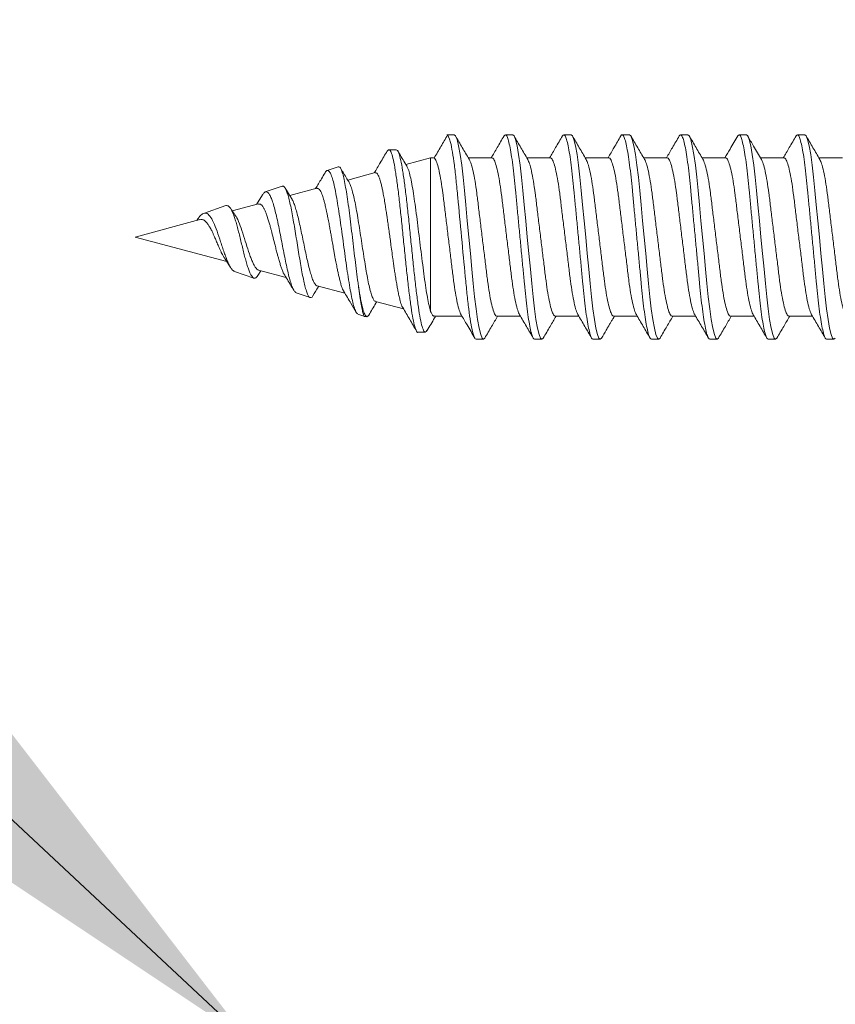
# Model space of a CAD drawing. Units: millimetres. Extents: x 0 to 201, y 0 to 278.
# Drawn here: x 47 to 55, y 79 to 88 of the extents above; entities that cross this region are included whole.
import ezdxf

# ---------------------------------------------------------------- set-up
doc = ezdxf.new("R2010")
doc.units = ezdxf.units.MM
doc.layers.add('LINHA', color=7, linetype='Continuous')
doc.dimstyles.new('SLDDIMSTYLE1', dxfattribs={"dimtxt": 0, "dimasz": 3.556, "dimexe": 0, "dimexo": 0.0625, "dimgap": 0, "dimtad": 0, "dimtih": 1, "dimtoh": 1, "dimdec": 0, "dimrnd": 1e-09, "dimzin": 0, "dimdsep": 46, "dimtxsty": 'Standard', "dimsah": 1, "dimcen": 0.09, "dimadec": 0, "dimazin": 0, "dimtfac": 3.556, "dimtdec": 0, "dimtofl": 0, "dimtmove": 0, "dimatfit": 3, "dimfxl": 0, "dimfrac": 2, "dimtolj": 1, "dimtzin": 0, "dimarcsym": 0})

# ---------------------------------------------------------------- blocks, each defined once
blk = doc.blocks.new('parafuso')
at = {"color": 7, "linetype": 'Continuous', "lineweight": 15}
for p, q in [((4.06, 21.8), (4.06, 21.072)), ((9.613, 21.577), (9.65, 21.536)), ((8.343, 21.263), (7.936, 21.223)), ((8.717, 21.307), (8.343, 21.263)), ((9.044, 21.354), (8.717, 21.307)), ((9.308, 21.402), (9.044, 21.354)), ((9.5, 21.45), (9.308, 21.402)), ((9.613, 21.495), (9.5, 21.45)), ((9.65, 21.536), (9.613, 21.495)), ((9.65, 21.31), (9.65, 21.536)), ((5.064, 20.949), (4.657, 20.909)), ((5.513, 20.992), (5.064, 20.949)), ((5.997, 21.038), (5.513, 20.992)), ((6.5, 21.086), (5.997, 21.038)), ((7.003, 21.134), (6.5, 21.086)), ((7.487, 21.18), (7.003, 21.134)), ((7.936, 21.223), (7.487, 21.18)), ((3.387, 20.677), (3.35, 20.636)), ((3.35, 20.636), (3.35, 20.41)), ((3.5, 20.722), (3.387, 20.677)), ((3.692, 20.77), (3.5, 20.722)), ((3.956, 20.818), (3.692, 20.77)), ((4.283, 20.865), (3.956, 20.818)), ((4.657, 20.909), (4.283, 20.865)), ((8.94, 20.146), (8.94, 20.874)), ((4.06, 20), (4.06, 19.272)), ((9.613, 19.777), (9.65, 19.736)), ((9.65, 19.736), (9.613, 19.695)), ((9.65, 19.51), (9.65, 19.736)), ((7.936, 19.423), (7.487, 19.38)), ((8.343, 19.463), (7.936, 19.423)), ((8.717, 19.507), (8.343, 19.463)), ((9.044, 19.554), (8.717, 19.507)), ((9.308, 19.602), (9.044, 19.554)), ((9.5, 19.65), (9.308, 19.602)), ((9.613, 19.695), (9.5, 19.65)), ((5.064, 19.149), (4.657, 19.109)), ((5.513, 19.192), (5.064, 19.149)), ((5.997, 19.238), (5.513, 19.192)), ((6.5, 19.286), (5.997, 19.238)), ((7.003, 19.334), (6.5, 19.286)), ((7.487, 19.38), (7.003, 19.334)), ((3.387, 18.877), (3.35, 18.836)), ((3.35, 18.836), (3.35, 18.61)), ((3.5, 18.922), (3.387, 18.877)), ((3.692, 18.97), (3.5, 18.922)), ((3.956, 19.018), (3.692, 18.97)), ((4.283, 19.065), (3.956, 19.018)), ((4.657, 19.109), (4.283, 19.065)), ((8.94, 18.346), (8.94, 19.074)), ((4.06, 18.2), (4.06, 17.472)), ((9.65, 17.936), (9.613, 17.895)), ((9.614, 17.977), (9.65, 17.936)), ((9.65, 17.71), (9.65, 17.936)), ((7.936, 17.623), (7.487, 17.58)), ((8.343, 17.663), (7.936, 17.623)), ((8.717, 17.707), (8.343, 17.663)), ((9.044, 17.754), (8.717, 17.707)), ((9.308, 17.802), (9.044, 17.754)), ((9.5, 17.85), (9.308, 17.802)), ((9.613, 17.895), (9.5, 17.85)), ((4.657, 17.309), (4.283, 17.265)), ((5.064, 17.349), (4.657, 17.309)), ((5.513, 17.392), (5.064, 17.349)), ((5.997, 17.438), (5.513, 17.392)), ((6.5, 17.486), (5.997, 17.438)), ((7.003, 17.534), (6.5, 17.486)), ((7.487, 17.58), (7.003, 17.534)), ((3.387, 17.077), (3.35, 17.036)), ((3.35, 17.036), (3.35, 16.81)), ((3.5, 17.122), (3.387, 17.077)), ((3.692, 17.17), (3.5, 17.122)), ((3.956, 17.218), (3.692, 17.17)), ((4.283, 17.265), (3.956, 17.218)), ((8.94, 16.546), (8.94, 17.274)), ((4.06, 16.4), (4.06, 15.672)), ((9.613, 16.095), (9.5, 16.05)), ((9.65, 16.136), (9.613, 16.095)), ((9.614, 16.177), (9.65, 16.136)), ((9.65, 15.91), (9.65, 16.136)), ((7.487, 15.78), (7.003, 15.734)), ((7.936, 15.823), (7.487, 15.78)), ((8.343, 15.863), (7.936, 15.823)), ((8.717, 15.907), (8.343, 15.863)), ((9.044, 15.954), (8.717, 15.907)), ((9.308, 16.002), (9.044, 15.954)), ((9.5, 16.05), (9.308, 16.002)), ((4.657, 15.509), (4.283, 15.465)), ((5.064, 15.549), (4.657, 15.509)), ((5.513, 15.592), (5.064, 15.549)), ((5.997, 15.638), (5.513, 15.592)), ((6.5, 15.686), (5.997, 15.638)), ((7.003, 15.734), (6.5, 15.686)), ((8.94, 14.746), (8.94, 15.474)), ((3.387, 15.277), (3.35, 15.236)), ((3.35, 15.236), (3.35, 15.01)), ((3.5, 15.322), (3.387, 15.277)), ((3.692, 15.37), (3.5, 15.322)), ((3.956, 15.418), (3.692, 15.37)), ((4.283, 15.465), (3.956, 15.418)), ((4.06, 14.6), (4.06, 13.872)), ((9.613, 14.295), (9.5, 14.25)), ((9.613, 14.377), (9.613, 14.377)), ((9.613, 14.377), (9.65, 14.336)), ((9.65, 14.336), (9.613, 14.295)), ((9.65, 14.11), (9.65, 14.336)), ((7.487, 13.98), (7.003, 13.934)), ((7.936, 14.023), (7.487, 13.98)), ((8.343, 14.063), (7.936, 14.023)), ((8.717, 14.107), (8.343, 14.063)), ((9.044, 14.154), (8.717, 14.107)), ((9.308, 14.202), (9.044, 14.154)), ((9.5, 14.25), (9.308, 14.202)), ((4.283, 13.665), (3.956, 13.618)), ((4.657, 13.709), (4.283, 13.665)), ((5.064, 13.749), (4.657, 13.709)), ((5.513, 13.792), (5.064, 13.749)), ((5.997, 13.838), (5.513, 13.792)), ((6.5, 13.886), (5.997, 13.838)), ((7.003, 13.934), (6.5, 13.886)), ((8.94, 12.946), (8.94, 13.674)), ((3.387, 13.477), (3.35, 13.436)), ((3.35, 13.436), (3.35, 13.21)), ((3.5, 13.522), (3.387, 13.477)), ((3.692, 13.57), (3.5, 13.522)), ((3.956, 13.618), (3.692, 13.57)), ((4.06, 12.8), (4.06, 12.072)), ((9.5, 12.45), (9.308, 12.402)), ((9.613, 12.495), (9.5, 12.45)), ((9.613, 12.577), (9.613, 12.577)), ((9.613, 12.577), (9.65, 12.536)), ((9.65, 12.536), (9.613, 12.495)), ((9.65, 12.31), (9.65, 12.536)), ((7.003, 12.134), (6.5, 12.086)), ((7.487, 12.18), (7.003, 12.134)), ((7.936, 12.223), (7.487, 12.18)), ((8.343, 12.263), (7.936, 12.223)), ((8.717, 12.307), (8.343, 12.263)), ((9.044, 12.354), (8.717, 12.307)), ((9.308, 12.402), (9.044, 12.354)), ((4.283, 11.865), (3.956, 11.818)), ((4.657, 11.909), (4.283, 11.865)), ((5.064, 11.949), (4.657, 11.909)), ((5.513, 11.992), (5.064, 11.949)), ((5.997, 12.038), (5.513, 11.992)), ((6.5, 12.086), (5.997, 12.038)), ((8.94, 11.146), (8.94, 11.874)), ((3.387, 11.677), (3.35, 11.636)), ((3.35, 11.636), (3.35, 11.41)), ((3.5, 11.722), (3.387, 11.677)), ((3.692, 11.77), (3.5, 11.722)), ((3.956, 11.818), (3.692, 11.77)), ((4.06, 11), (4.06, 10.269)), ((9.5, 10.65), (9.308, 10.602)), ((9.613, 10.695), (9.5, 10.65)), ((9.65, 10.736), (9.613, 10.695)), ((9.614, 10.776), (9.65, 10.736)), ((9.65, 10.51), (9.65, 10.736)), ((7.003, 10.334), (6.5, 10.286)), ((7.487, 10.38), (7.003, 10.334)), ((7.936, 10.423), (7.487, 10.38)), ((8.343, 10.463), (7.936, 10.423)), ((8.717, 10.507), (8.343, 10.463)), ((9.044, 10.554), (8.717, 10.507)), ((9.308, 10.602), (9.044, 10.554)), ((3.956, 10.018), (3.692, 9.97)), ((4.283, 10.065), (3.956, 10.018)), ((4.657, 10.109), (4.283, 10.065)), ((5.064, 10.149), (4.657, 10.109)), ((5.513, 10.192), (5.064, 10.149)), ((5.997, 10.238), (5.513, 10.192)), ((6.5, 10.286), (5.997, 10.238)), ((8.94, 9.222), (8.94, 10.074)), ((3.387, 9.877), (3.35, 9.836)), ((3.35, 9.836), (3.35, 9.61)), ((3.5, 9.922), (3.387, 9.877)), ((3.692, 9.97), (3.5, 9.922)), ((4.06, 9.2), (4.06, 9.106)), ((4.06, 9.106), (4.265, 8.343)), ((8.79, 9.106), (4.06, 9.106)), ((9.432, 8.719), (9.432, 8.945)), ((8.484, 7.405), (8.717, 8.274)), ((3.809, 8.046), (3.809, 7.82)), ((4.517, 7.399), (4.744, 6.552)), ((8.875, 6.866), (8.949, 7.079)), ((8.951, 7.089), (8.95, 7.147)), ((8.002, 5.606), (8.233, 6.467)), ((4.334, 6.261), (4.454, 5.915)), ((5, 5.598), (5.223, 4.767)), ((8.217, 4.964), (8.366, 5.394)), ((7.52, 3.806), (7.747, 4.654)), ((4.934, 4.528), (5.112, 4.013)), ((5.205, 3.923), (5.497, 3.743)), ((5.482, 3.8), (5.697, 2.996)), ((5.483, 3.8), (5.486, 3.855)), ((7.689, 3.783), (7.539, 3.878)), ((7.56, 3.063), (7.767, 3.663)), ((5.532, 2.798), (5.771, 2.109)), ((6.5, 0), (7.257, 2.826)), ((7.078, 2.713), (7.15, 2.759)), ((7.145, 2.755), (7.439, 2.942)), ((5.939, 1.936), (5.991, 1.901)), ((5.972, 1.999), (5.959, 2.028)), ((5.965, 1.997), (6.5, 0))]:
    blk.add_line(p, q, dxfattribs=at)
for points, knots in [([(8.94, 21.946), (8.931, 21.929), (8.914, 21.894), (8.77, 21.836), (8.541, 21.776), (8.232, 21.717), (7.862, 21.662), (7.444, 21.612), (6.985, 21.555), (6.5, 21.496), (6.015, 21.436), (5.556, 21.38), (5.138, 21.33), (4.768, 21.275), (4.46, 21.216), (4.227, 21.156), (4.148, 21.119), (4.109, 21.1)], [0, 0, 0, 0, 0.065109, 0.132424, 0.200665, 0.268439, 0.334413, 0.398905, 0.465617, 0.533702, 0.601786, 0.668498, 0.73299, 0.798964, 0.866739, 0.934979, 1, 1, 1, 1]), ([(9.65, 21.31), (9.643, 21.296), (9.628, 21.269), (9.511, 21.223), (9.32, 21.176), (9.056, 21.128), (8.729, 21.081), (8.354, 21.037), (7.939, 20.997), (7.487, 20.954), (7.003, 20.908), (6.5, 20.86), (5.997, 20.812), (5.513, 20.766), (5.061, 20.723), (4.646, 20.683), (4.271, 20.639), (3.944, 20.592), (3.68, 20.544), (3.488, 20.496), (3.376, 20.451), (3.335, 20.41), (3.369, 20.383), (3.386, 20.369)], [0, 0, 0, 0, 0.046391, 0.094167, 0.142773, 0.191591, 0.239987, 0.287359, 0.333387, 0.380296, 0.428414, 0.477161, 0.525909, 0.574027, 0.620936, 0.666963, 0.714335, 0.762731, 0.811549, 0.860156, 0.907932, 0.954323, 1, 1, 1, 1]), ([(8.894, 20.847), (9.014, 20.917), (9.254, 21.058), (9.494, 21.199), (9.614, 21.269)], [0, 0, 0, 0, 0.499376, 1, 1, 1, 1]), ([(4.108, 21.1), (3.988, 21.03), (3.748, 20.888), (3.507, 20.748), (3.387, 20.677)], [0, 0, 0, 0, 0.4992824, 1, 1, 1, 1]), ([(8.894, 20.847), (8.855, 20.828), (8.775, 20.79), (8.54, 20.73), (8.232, 20.671), (7.862, 20.616), (7.444, 20.566), (6.985, 20.51), (6.5, 20.45), (6.015, 20.39), (5.556, 20.334), (5.138, 20.284), (4.768, 20.229), (4.459, 20.17), (4.23, 20.11), (4.086, 20.052), (4.069, 20.017), (4.06, 20)], [0, 0, 0, 0, 0.0666905, 0.1348092, 0.2024628, 0.2683185, 0.3326956, 0.3992884, 0.4672514, 0.5352143, 0.6018072, 0.6661842, 0.73204, 0.7996935, 0.8678123, 0.935007, 1, 1, 1, 1]), ([(3.386, 20.369), (3.506, 20.299), (3.731, 20.167), (3.956, 20.035), (4.06, 19.974)], [0, 0, 0, 0, 0.535046, 1, 1, 1, 1]), ([(8.94, 20.146), (8.931, 20.129), (8.914, 20.094), (8.77, 20.036), (8.541, 19.976), (8.232, 19.917), (7.862, 19.862), (7.444, 19.812), (6.985, 19.755), (6.5, 19.696), (6.015, 19.636), (5.556, 19.58), (5.138, 19.53), (4.768, 19.475), (4.46, 19.416), (4.226, 19.356), (4.146, 19.318), (4.107, 19.299)], [0, 0, 0, 0, 0.065018, 0.132239, 0.200385, 0.268065, 0.333946, 0.398348, 0.464967, 0.532957, 0.600946, 0.667565, 0.731967, 0.797849, 0.865529, 0.933674, 1, 1, 1, 1]), ([(9.614, 19.777), (9.493, 19.847), (9.268, 19.979), (9.044, 20.111), (8.94, 20.172)], [0, 0, 0, 0, 0.536606, 1, 1, 1, 1]), ([(9.65, 19.51), (9.643, 19.496), (9.628, 19.469), (9.511, 19.423), (9.32, 19.376), (9.056, 19.328), (8.729, 19.281), (8.354, 19.237), (7.939, 19.197), (7.487, 19.154), (7.003, 19.108), (6.5, 19.06), (5.997, 19.012), (5.513, 18.966), (5.061, 18.923), (4.646, 18.883), (4.271, 18.839), (3.944, 18.792), (3.68, 18.744), (3.488, 18.696), (3.376, 18.651), (3.335, 18.61), (3.369, 18.583), (3.386, 18.57)], [0, 0, 0, 0, 0.046424, 0.094234, 0.142874, 0.191727, 0.240157, 0.287562, 0.333622, 0.380564, 0.428717, 0.477498, 0.52628, 0.574433, 0.621375, 0.667435, 0.71484, 0.76327, 0.812123, 0.860763, 0.908573, 0.954997, 1, 1, 1, 1]), ([(8.893, 19.046), (9.013, 19.117), (9.253, 19.258), (9.494, 19.399), (9.614, 19.469)], [0, 0, 0, 0, 0.4993017, 1, 1, 1, 1]), ([(4.107, 19.299), (3.971, 19.22), (3.731, 19.078), (3.49, 18.938), (3.385, 18.876)], [0, 0, 0, 0, 0.562574, 1, 1, 1, 1]), ([(8.893, 19.047), (8.854, 19.028), (8.774, 18.99), (8.54, 18.93), (8.232, 18.871), (7.862, 18.816), (7.444, 18.766), (6.985, 18.71), (6.5, 18.65), (6.015, 18.59), (5.556, 18.534), (5.138, 18.484), (4.768, 18.429), (4.459, 18.37), (4.23, 18.31), (4.086, 18.252), (4.069, 18.217), (4.06, 18.2)], [0, 0, 0, 0, 0.066112, 0.134273, 0.201968, 0.267865, 0.332282, 0.398916, 0.466921, 0.534926, 0.60156, 0.665977, 0.731874, 0.799569, 0.86773, 0.934967, 1, 1, 1, 1]), ([(3.384, 18.57), (3.52, 18.491), (3.745, 18.359), (3.97, 18.227), (4.06, 18.174)], [0, 0, 0, 0, 0.6001004, 1, 1, 1, 1]), ([(8.94, 18.346), (8.931, 18.329), (8.914, 18.294), (8.77, 18.236), (8.541, 18.176), (8.232, 18.117), (7.862, 18.062), (7.444, 18.012), (6.985, 17.955), (6.5, 17.896), (6.015, 17.836), (5.556, 17.78), (5.138, 17.73), (4.768, 17.675), (4.46, 17.616), (4.225, 17.556), (4.145, 17.517), (4.106, 17.498)], [0, 0, 0, 0, 0.0649862, 0.132174, 0.2002856, 0.2679321, 0.333781, 0.3981514, 0.4647373, 0.5326931, 0.600649, 0.6672349, 0.7316053, 0.7974542, 0.8651007, 0.9332123, 1, 1, 1, 1]), ([(9.614, 17.977), (9.494, 18.047), (9.269, 18.179), (9.044, 18.311), (8.94, 18.372)], [0, 0, 0, 0, 0.535917, 1, 1, 1, 1]), ([(9.65, 17.71), (9.643, 17.696), (9.628, 17.669), (9.511, 17.623), (9.32, 17.576), (9.056, 17.528), (8.729, 17.481), (8.354, 17.437), (7.939, 17.397), (7.487, 17.354), (7.003, 17.308), (6.5, 17.26), (5.997, 17.212), (5.513, 17.166), (5.061, 17.123), (4.646, 17.083), (4.271, 17.039), (3.944, 16.992), (3.68, 16.944), (3.488, 16.896), (3.376, 16.851), (3.335, 16.81), (3.369, 16.783), (3.386, 16.769)], [0, 0, 0, 0, 0.046372, 0.094128, 0.142714, 0.191512, 0.239888, 0.28724, 0.333249, 0.380138, 0.428237, 0.476964, 0.525691, 0.57379, 0.620679, 0.666688, 0.71404, 0.762416, 0.811214, 0.8598, 0.907556, 0.953928, 1, 1, 1, 1]), ([(8.892, 17.246), (9.012, 17.316), (9.253, 17.458), (9.493, 17.599), (9.614, 17.669)], [0, 0, 0, 0, 0.499267, 1, 1, 1, 1]), ([(4.106, 17.499), (3.986, 17.428), (3.746, 17.287), (3.505, 17.147), (3.385, 17.076)], [0, 0, 0, 0, 0.4993335, 1, 1, 1, 1]), ([(8.891, 17.246), (8.853, 17.228), (8.773, 17.19), (8.54, 17.13), (8.232, 17.071), (7.862, 17.016), (7.444, 16.966), (6.985, 16.91), (6.5, 16.85), (6.015, 16.79), (5.556, 16.734), (5.138, 16.684), (4.768, 16.629), (4.459, 16.57), (4.23, 16.51), (4.086, 16.452), (4.069, 16.417), (4.06, 16.4)], [0, 0, 0, 0, 0.0653705, 0.1335856, 0.2013348, 0.2672837, 0.3317518, 0.3984389, 0.4664979, 0.534557, 0.601244, 0.6657121, 0.731661, 0.7994102, 0.8676253, 0.9349151, 1, 1, 1, 1]), ([(3.386, 16.769), (3.507, 16.698), (3.731, 16.567), (3.956, 16.435), (4.06, 16.374)], [0, 0, 0, 0, 0.536442, 1, 1, 1, 1]), ([(8.94, 16.546), (8.931, 16.529), (8.914, 16.494), (8.77, 16.436), (8.541, 16.376), (8.232, 16.317), (7.862, 16.262), (7.444, 16.212), (6.985, 16.155), (6.5, 16.096), (6.015, 16.036), (5.556, 15.98), (5.138, 15.93), (4.768, 15.875), (4.46, 15.816), (4.226, 15.756), (4.146, 15.718), (4.107, 15.699)], [0, 0, 0, 0, 0.065043, 0.13229, 0.200462, 0.268168, 0.334074, 0.398501, 0.465146, 0.533161, 0.601177, 0.667821, 0.732248, 0.798155, 0.865861, 0.934033, 1, 1, 1, 1]), ([(9.614, 16.177), (9.494, 16.247), (9.269, 16.378), (9.044, 16.51), (8.94, 16.572)], [0, 0, 0, 0, 0.534993, 1, 1, 1, 1]), ([(9.65, 15.91), (9.643, 15.896), (9.628, 15.869), (9.511, 15.823), (9.32, 15.776), (9.056, 15.728), (8.729, 15.681), (8.354, 15.637), (7.939, 15.597), (7.487, 15.554), (7.003, 15.508), (6.5, 15.46), (5.997, 15.412), (5.513, 15.366), (5.061, 15.323), (4.646, 15.283), (4.271, 15.239), (3.944, 15.192), (3.68, 15.144), (3.489, 15.096), (3.373, 15.051), (3.343, 15.01), (3.35, 14.983), (3.387, 14.968), (3.387, 14.968)], [0, 0, 0, 0, 0.046345, 0.094074, 0.142633, 0.191403, 0.239751, 0.287076, 0.333059, 0.379921, 0.427993, 0.476692, 0.525391, 0.573462, 0.620325, 0.666307, 0.713633, 0.761981, 0.810751, 0.85931, 0.907039, 0.953384, 0.999729, 1, 1, 1, 1]), ([(8.892, 15.446), (9.012, 15.516), (9.252, 15.658), (9.493, 15.798), (9.613, 15.869)], [0, 0, 0, 0, 0.499273, 1, 1, 1, 1]), ([(4.107, 15.7), (3.987, 15.629), (3.747, 15.488), (3.507, 15.347), (3.386, 15.277)], [0, 0, 0, 0, 0.4993313, 1, 1, 1, 1]), ([(8.891, 15.446), (8.852, 15.427), (8.773, 15.39), (8.54, 15.33), (8.232, 15.271), (7.862, 15.216), (7.444, 15.166), (6.985, 15.11), (6.5, 15.05), (6.015, 14.99), (5.556, 14.934), (5.138, 14.884), (4.768, 14.829), (4.459, 14.77), (4.23, 14.71), (4.086, 14.652), (4.069, 14.617), (4.06, 14.6)], [0, 0, 0, 0, 0.0650669, 0.1333042, 0.2010754, 0.2670457, 0.3315348, 0.3982435, 0.4663246, 0.5344058, 0.6011145, 0.6656036, 0.7315739, 0.7993451, 0.8675823, 0.934894, 1, 1, 1, 1]), ([(3.387, 14.968), (3.508, 14.898), (3.732, 14.767), (3.956, 14.635), (4.06, 14.574)], [0, 0, 0, 0, 0.536674, 1, 1, 1, 1]), ([(8.94, 14.746), (8.931, 14.729), (8.914, 14.694), (8.77, 14.636), (8.541, 14.576), (8.232, 14.517), (7.862, 14.462), (7.444, 14.412), (6.985, 14.355), (6.5, 14.296), (6.015, 14.236), (5.556, 14.18), (5.138, 14.13), (4.768, 14.075), (4.46, 14.016), (4.227, 13.956), (4.148, 13.918), (4.109, 13.9)], [0, 0, 0, 0, 0.0651, 0.132406, 0.200637, 0.268402, 0.334367, 0.39885, 0.465553, 0.533628, 0.601703, 0.668406, 0.732889, 0.798853, 0.866619, 0.93485, 1, 1, 1, 1]), ([(9.613, 14.377), (9.535, 14.422), (9.425, 14.485), (9.264, 14.577), (9.165, 14.634), (9.078, 14.686), (9.005, 14.731), (8.96, 14.759), (8.942, 14.77), (8.94, 14.771)], [0, 0, 0, 0, 0.378987, 0.525698, 0.651348, 0.763853, 0.872172, 0.984648, 1, 1, 1, 1]), ([(9.65, 14.11), (9.643, 14.096), (9.628, 14.069), (9.511, 14.023), (9.32, 13.976), (9.056, 13.928), (8.729, 13.881), (8.354, 13.837), (7.939, 13.797), (7.487, 13.754), (7.003, 13.708), (6.5, 13.66), (5.997, 13.612), (5.513, 13.566), (5.061, 13.523), (4.646, 13.483), (4.271, 13.439), (3.944, 13.392), (3.68, 13.344), (3.488, 13.296), (3.376, 13.251), (3.335, 13.21), (3.369, 13.183), (3.386, 13.169)], [0, 0, 0, 0, 0.046376, 0.094138, 0.142729, 0.191532, 0.239913, 0.28727, 0.333283, 0.380178, 0.428281, 0.477014, 0.525746, 0.573849, 0.620744, 0.666757, 0.714114, 0.762495, 0.811298, 0.859889, 0.907651, 0.954027, 1, 1, 1, 1]), ([(8.892, 13.646), (9.012, 13.716), (9.252, 13.858), (9.493, 13.998), (9.613, 14.069)], [0, 0, 0, 0, 0.49932, 1, 1, 1, 1]), ([(4.108, 13.9), (3.988, 13.83), (3.748, 13.688), (3.507, 13.548), (3.387, 13.477)], [0, 0, 0, 0, 0.499287, 1, 1, 1, 1]), ([(8.892, 13.646), (8.853, 13.628), (8.774, 13.59), (8.54, 13.53), (8.232, 13.471), (7.862, 13.416), (7.444, 13.366), (6.985, 13.31), (6.5, 13.25), (6.015, 13.19), (5.556, 13.134), (5.138, 13.084), (4.768, 13.029), (4.459, 12.97), (4.23, 12.91), (4.086, 12.852), (4.069, 12.817), (4.06, 12.8)], [0, 0, 0, 0, 0.065494, 0.1337, 0.20144, 0.26738, 0.33184, 0.398518, 0.466568, 0.534618, 0.601297, 0.665756, 0.731696, 0.799437, 0.867643, 0.934924, 1, 1, 1, 1]), ([(3.386, 13.169), (3.506, 13.099), (3.731, 12.967), (3.956, 12.835), (4.06, 12.774)], [0, 0, 0, 0, 0.534748, 1, 1, 1, 1]), ([(8.94, 12.946), (8.931, 12.929), (8.914, 12.894), (8.77, 12.836), (8.541, 12.776), (8.232, 12.717), (7.862, 12.662), (7.444, 12.612), (6.985, 12.555), (6.5, 12.496), (6.015, 12.436), (5.556, 12.38), (5.138, 12.33), (4.768, 12.275), (4.46, 12.216), (4.227, 12.156), (4.148, 12.118), (4.109, 12.1)], [0, 0, 0, 0, 0.065101, 0.132407, 0.200639, 0.268404, 0.334369, 0.398853, 0.465556, 0.533632, 0.601708, 0.668411, 0.732895, 0.79886, 0.866625, 0.934857, 1, 1, 1, 1]), ([(9.613, 12.577), (9.493, 12.648), (9.268, 12.779), (9.044, 12.911), (8.94, 12.972)], [0, 0, 0, 0, 0.5368137, 1, 1, 1, 1]), ([(9.65, 12.31), (9.643, 12.296), (9.628, 12.269), (9.511, 12.223), (9.32, 12.176), (9.056, 12.128), (8.729, 12.081), (8.354, 12.037), (7.939, 11.997), (7.487, 11.954), (7.003, 11.908), (6.5, 11.86), (5.997, 11.812), (5.513, 11.766), (5.061, 11.723), (4.646, 11.683), (4.271, 11.639), (3.944, 11.592), (3.68, 11.544), (3.488, 11.496), (3.376, 11.451), (3.335, 11.41), (3.369, 11.383), (3.386, 11.369)], [0, 0, 0, 0, 0.046392, 0.094169, 0.142777, 0.191596, 0.239993, 0.287366, 0.333395, 0.380305, 0.428425, 0.477173, 0.525921, 0.574041, 0.620951, 0.66698, 0.714353, 0.76275, 0.811569, 0.860177, 0.907954, 0.954346, 1, 1, 1, 1]), ([(8.894, 11.847), (9.013, 11.917), (9.254, 12.058), (9.494, 12.199), (9.614, 12.269)], [0, 0, 0, 0, 0.499335, 1, 1, 1, 1]), ([(4.108, 12.1), (3.988, 12.03), (3.748, 11.888), (3.507, 11.748), (3.386, 11.677)], [0, 0, 0, 0, 0.4992658, 1, 1, 1, 1]), ([(8.894, 11.847), (8.854, 11.828), (8.775, 11.79), (8.54, 11.73), (8.232, 11.671), (7.862, 11.616), (7.444, 11.566), (6.985, 11.51), (6.5, 11.45), (6.015, 11.39), (5.556, 11.334), (5.138, 11.284), (4.768, 11.229), (4.459, 11.17), (4.23, 11.11), (4.086, 11.052), (4.069, 11.017), (4.06, 11)], [0, 0, 0, 0, 0.066383, 0.134524, 0.2022, 0.268078, 0.332476, 0.399091, 0.467076, 0.535061, 0.601676, 0.666074, 0.731952, 0.799628, 0.867769, 0.934986, 1, 1, 1, 1]), ([(3.386, 11.369), (3.506, 11.299), (3.731, 11.167), (3.956, 11.035), (4.06, 10.974)], [0, 0, 0, 0, 0.535381, 1, 1, 1, 1]), ([(8.94, 11.146), (8.931, 11.129), (8.914, 11.094), (8.77, 11.036), (8.541, 10.976), (8.232, 10.917), (7.862, 10.862), (7.444, 10.812), (6.985, 10.755), (6.5, 10.696), (6.015, 10.636), (5.556, 10.58), (5.138, 10.53), (4.768, 10.475), (4.461, 10.416), (4.247, 10.362), (4.178, 10.33), (4.151, 10.317)], [0, 0, 0, 0, 0.066451, 0.1351532, 0.2048001, 0.2739713, 0.3413045, 0.4071258, 0.4752125, 0.5447001, 0.6141878, 0.6822745, 0.7480958, 0.815429, 0.8846002, 0.9542471, 1, 1, 1, 1]), ([(9.615, 10.776), (9.494, 10.847), (9.269, 10.978), (9.044, 11.11), (8.94, 11.172)], [0, 0, 0, 0, 0.535559, 1, 1, 1, 1]), ([(9.65, 10.51), (9.65, 10.477), (9.573, 10.44), (9.254, 10.36), (9.012, 10.319), (8.57, 10.262), (8.41, 10.244), (8.077, 10.21), (7.904, 10.194), (7.343, 10.14), (6.922, 10.1), (6.078, 10.02), (5.657, 9.98), (5.096, 9.926), (4.923, 9.91), (4.59, 9.876), (4.43, 9.858), (3.988, 9.801), (3.746, 9.76), (3.427, 9.68), (3.35, 9.642), (3.35, 9.61)], [0, 0, 0, 0, 0.125, 0.125, 0.25, 0.25, 0.3125, 0.3125, 0.375, 0.375, 0.5, 0.5, 0.625, 0.625, 0.6875, 0.6875, 0.75, 0.75, 0.875, 0.875, 1, 1, 1, 1]), ([(4.141, 10.317), (4.024, 10.248), (3.789, 10.108), (3.553, 9.969), (3.434, 9.9)], [0, 0, 0, 0, 0.499762, 1, 1, 1, 1]), ([(8.895, 10.047), (9, 10.109), (9.24, 10.25), (9.48, 10.391), (9.615, 10.47)], [0, 0, 0, 0, 0.437825, 1, 1, 1, 1]), ([(8.895, 10.047), (8.855, 10.028), (8.775, 9.99), (8.54, 9.93), (8.232, 9.871), (7.862, 9.816), (7.444, 9.766), (6.985, 9.71), (6.5, 9.65), (6.015, 9.59), (5.556, 9.534), (5.138, 9.484), (4.768, 9.429), (4.459, 9.37), (4.23, 9.31), (4.086, 9.252), (4.069, 9.217), (4.06, 9.2)], [0, 0, 0, 0, 0.0668981, 0.1350017, 0.2026402, 0.2684813, 0.332844, 0.3994221, 0.4673699, 0.5353177, 0.6018957, 0.6662585, 0.7320996, 0.7997381, 0.8678417, 0.9350215, 1, 1, 1, 1]), ([(3.36, 9.631), (3.477, 9.562), (3.712, 9.424), (3.947, 9.285), (4.065, 9.216)], [0, 0, 0, 0, 0.500134, 1, 1, 1, 1]), ([(8.79, 9.106), (8.733, 9.09), (8.618, 9.058), (8.369, 9.008), (8.07, 8.959), (7.73, 8.911), (7.352, 8.862), (6.959, 8.812), (6.552, 8.762), (6.153, 8.714), (5.763, 8.665), (5.403, 8.616), (5.077, 8.566), (4.799, 8.517), (4.572, 8.468), (4.41, 8.423), (4.355, 8.392), (4.33, 8.379)], [0, 0, 0, 0, 0.0681862, 0.1383483, 0.2065568, 0.2767683, 0.3444804, 0.414224, 0.4808566, 0.5494368, 0.615756, 0.6840633, 0.7492723, 0.8163945, 0.8812071, 0.9479473, 1, 1, 1, 1]), ([(8.931, 9.222), (8.933, 9.213), (8.939, 9.186), (8.886, 9.148), (8.816, 9.117), (8.79, 9.106)], [0, 0, 0, 0, 0.219207, 0.708542, 1, 1, 1, 1]), ([(9.392, 8.992), (9.258, 9.072), (9.107, 9.161), (8.957, 9.25), (8.94, 9.26)], [0, 0, 0, 0, 0.890171, 1, 1, 1, 1]), ([(9.384, 8.992), (9.406, 8.976), (9.454, 8.941), (9.391, 8.887), (9.224, 8.83), (8.943, 8.773), (8.571, 8.716), (8.123, 8.659), (7.616, 8.602), (7.068, 8.545), (6.505, 8.488), (5.948, 8.431), (5.417, 8.374), (4.937, 8.316), (4.525, 8.259), (4.191, 8.202), (3.954, 8.145), (3.824, 8.093), (3.821, 8.06), (3.819, 8.046)], [0, 0, 0, 0, 0.053024, 0.11558, 0.17779, 0.23965, 0.301214, 0.362477, 0.423394, 0.483961, 0.544232, 0.604201, 0.663826, 0.723101, 0.782079, 0.840756, 0.899088, 0.957071, 1, 1, 1, 1]), ([(9.432, 8.719), (9.432, 8.719), (9.451, 8.699), (9.385, 8.661), (9.226, 8.604), (8.943, 8.547), (8.571, 8.49), (8.123, 8.433), (7.616, 8.376), (7.068, 8.319), (6.505, 8.262), (5.948, 8.205), (5.417, 8.148), (4.937, 8.091), (4.524, 8.033), (4.191, 7.976), (3.953, 7.92), (3.825, 7.864), (3.79, 7.814), (3.839, 7.783), (3.858, 7.77)], [0, 0, 0, 0, 0.00046, 0.063187, 0.125567, 0.187596, 0.249328, 0.310758, 0.371842, 0.432575, 0.493011, 0.553145, 0.612933, 0.67237, 0.73151, 0.790347, 0.84884, 0.90558, 0.962035, 1, 1, 1, 1]), ([(8.676, 8.25), (8.796, 8.321), (9.037, 8.462), (9.277, 8.604), (9.398, 8.674)], [0, 0, 0, 0, 0.499352, 1, 1, 1, 1]), ([(4.329, 8.381), (4.29, 8.358), (4.131, 8.263), (3.972, 8.168), (3.851, 8.096)], [0, 0, 0, 0, 0.243007, 1, 1, 1, 1]), ([(7.331, 7.965), (7.361, 7.969), (7.435, 7.98), (7.564, 7.999), (7.729, 8.025), (7.899, 8.053), (8.056, 8.081), (8.201, 8.108), (8.343, 8.138), (8.46, 8.167), (8.52, 8.186), (8.544, 8.193)], [0, 0, 0, 0, 0.055225, 0.138306, 0.249472, 0.384659, 0.500151, 0.612428, 0.749953, 0.902114, 1, 1, 1, 1]), ([(8.544, 8.193), (8.602, 8.212), (8.661, 8.231), (8.677, 8.25), (8.677, 8.25)], [0, 0, 0, 0, 0.998905, 1, 1, 1, 1]), ([(5.699, 7.736), (5.727, 7.741), (5.797, 7.751), (5.929, 7.771), (6.106, 7.797), (6.305, 7.825), (6.507, 7.853), (6.712, 7.88), (6.935, 7.91), (7.148, 7.939), (7.279, 7.957), (7.331, 7.965)], [0, 0, 0, 0, 0.055156, 0.138536, 0.250379, 0.384916, 0.500107, 0.612258, 0.749635, 0.901996, 1, 1, 1, 1]), ([(3.847, 7.77), (3.968, 7.699), (4.194, 7.567), (4.42, 7.433), (4.525, 7.371)], [0, 0, 0, 0, 0.535293, 1, 1, 1, 1]), ([(4.629, 7.508), (4.64, 7.512), (4.666, 7.523), (4.721, 7.543), (4.806, 7.568), (4.916, 7.596), (5.042, 7.624), (5.183, 7.652), (5.352, 7.682), (5.529, 7.71), (5.651, 7.729), (5.699, 7.736)], [0, 0, 0, 0, 0.055095, 0.138446, 0.250298, 0.384751, 0.499924, 0.612433, 0.75064, 0.902102, 1, 1, 1, 1]), ([(4.521, 7.4), (4.52, 7.417), (4.518, 7.453), (4.591, 7.489), (4.629, 7.508)], [0, 0, 0, 0, 0.469718, 1, 1, 1, 1]), ([(8.477, 7.406), (8.477, 7.399), (8.475, 7.374), (8.41, 7.334), (8.286, 7.285), (8.108, 7.235), (7.885, 7.185), (7.627, 7.136), (7.335, 7.087), (7.025, 7.038), (6.701, 6.988), (6.38, 6.938), (6.062, 6.888), (5.765, 6.84), (5.491, 6.79), (5.254, 6.74), (5.057, 6.69), (4.908, 6.644), (4.851, 6.613), (4.824, 6.599)], [0, 0, 0, 0, 0.030179, 0.095284, 0.158088, 0.222786, 0.284395, 0.347815, 0.408988, 0.471995, 0.532099, 0.593985, 0.653423, 0.714625, 0.773287, 0.833713, 0.891372, 0.95073, 1, 1, 1, 1]), ([(8.905, 7.202), (8.784, 7.274), (8.647, 7.356), (8.511, 7.438), (8.495, 7.447)], [0, 0, 0, 0, 0.889174, 1, 1, 1, 1]), ([(8.893, 7.202), (8.91, 7.193), (8.964, 7.165), (8.951, 7.118), (8.86, 7.061), (8.673, 7.004), (8.4, 6.947), (8.155, 6.906), (8.012, 6.884), (7.995, 6.882)], [0, 0, 0, 0, 0.086844, 0.266949, 0.446021, 0.623924, 0.80063, 0.976309, 1, 1, 1, 1]), ([(7.995, 6.882), (8.111, 6.896), (8.328, 6.923), (8.582, 6.969), (8.771, 7.004), (8.891, 7.035), (8.948, 7.061), (8.944, 7.077), (8.943, 7.08)], [0, 0, 0, 0, 0.209968, 0.394744, 0.58499, 0.767522, 0.954921, 1, 1, 1, 1]), ([(4.336, 6.262), (4.335, 6.276), (4.333, 6.306), (4.407, 6.352), (4.537, 6.397), (4.726, 6.442), (4.966, 6.488), (5.255, 6.536), (5.581, 6.582), (5.94, 6.627), (6.317, 6.673), (6.707, 6.719), (7.094, 6.766), (7.472, 6.812), (7.772, 6.85), (7.938, 6.874), (7.995, 6.882)], [0, 0, 0, 0, 0.065816, 0.136895, 0.210014, 0.281582, 0.355137, 0.428279, 0.50351, 0.577188, 0.652931, 0.727932, 0.805047, 0.881072, 0.959269, 1, 1, 1, 1]), ([(8.87, 6.868), (8.864, 6.855), (8.85, 6.825), (8.745, 6.775), (8.575, 6.722), (8.347, 6.671), (8.065, 6.62), (7.743, 6.567), (7.387, 6.514), (7.015, 6.462), (6.628, 6.41), (6.247, 6.359), (5.877, 6.305), (5.536, 6.252), (5.224, 6.2), (4.959, 6.149), (4.74, 6.097), (4.581, 6.044), (4.48, 5.99), (4.443, 5.939), (4.455, 5.895), (4.503, 5.867), (4.521, 5.857)], [0, 0, 0, 0, 0.042312, 0.098647, 0.152076, 0.207061, 0.260258, 0.315081, 0.366914, 0.420268, 0.471788, 0.524867, 0.575248, 0.627135, 0.676827, 0.727993, 0.777024, 0.827547, 0.875461, 0.924776, 0.972364, 1, 1, 1, 1]), ([(8.18, 6.435), (8.3, 6.507), (8.514, 6.634), (8.729, 6.761), (8.822, 6.816)], [0, 0, 0, 0, 0.564686, 1, 1, 1, 1]), ([(4.823, 6.601), (4.785, 6.577), (4.64, 6.488), (4.493, 6.401), (4.386, 6.336)], [0, 0, 0, 0, 0.2653748, 1, 1, 1, 1]), ([(8.024, 6.366), (8.078, 6.385), (8.144, 6.409), (8.171, 6.432), (8.176, 6.436)], [0, 0, 0, 0, 0.82093, 1, 1, 1, 1]), ([(5.755, 5.91), (5.79, 5.917), (5.883, 5.936), (6.036, 5.967), (6.204, 5.998), (6.357, 6.026), (6.513, 6.053), (6.686, 6.083), (6.852, 6.112), (6.956, 6.131), (6.998, 6.138)], [0, 0, 0, 0, 0.092569, 0.250249, 0.384492, 0.500174, 0.611794, 0.749568, 0.901306, 1, 1, 1, 1]), ([(6.998, 6.138), (7.037, 6.145), (7.144, 6.165), (7.302, 6.195), (7.46, 6.226), (7.592, 6.254), (7.715, 6.282), (7.839, 6.312), (7.945, 6.34), (8.001, 6.359), (8.024, 6.366)], [0, 0, 0, 0, 0.0926, 0.249455, 0.384233, 0.500097, 0.611988, 0.750076, 0.901501, 1, 1, 1, 1]), ([(4.519, 5.854), (4.582, 5.817), (4.746, 5.72), (4.909, 5.622), (5.01, 5.562)], [0, 0, 0, 0, 0.383541, 1, 1, 1, 1]), ([(5.039, 5.681), (5.048, 5.689), (5.074, 5.708), (5.132, 5.738), (5.211, 5.769), (5.293, 5.797), (5.387, 5.824), (5.504, 5.854), (5.627, 5.882), (5.713, 5.901), (5.747, 5.908)], [0, 0, 0, 0, 0.092984, 0.250386, 0.384602, 0.49989, 0.612716, 0.750636, 0.902892, 1, 1, 1, 1]), ([(4.939, 4.53), (4.935, 4.538), (4.924, 4.561), (4.953, 4.6), (5.025, 4.645), (5.142, 4.691), (5.299, 4.737), (5.494, 4.784), (5.72, 4.83), (5.974, 4.876), (6.246, 4.921), (6.532, 4.968), (6.821, 5.015), (7.109, 5.061), (7.382, 5.106), (7.636, 5.152), (7.862, 5.199), (8.055, 5.245), (8.206, 5.291), (8.312, 5.336), (8.369, 5.382), (8.37, 5.429), (8.349, 5.461), (8.313, 5.477), (8.311, 5.478)], [0, 0, 0, 0, 0.022514, 0.066845, 0.112436, 0.157299, 0.203396, 0.249479, 0.296871, 0.34347, 0.39136, 0.439063, 0.488102, 0.536613, 0.586495, 0.635709, 0.686284, 0.736658, 0.788471, 0.839301, 0.891535, 0.943618, 0.997178, 1, 1, 1, 1]), ([(5.007, 5.6), (5.003, 5.608), (4.989, 5.635), (5.018, 5.662), (5.039, 5.681)], [0, 0, 0, 0, 0.298045, 1, 1, 1, 1]), ([(7.999, 5.607), (7.999, 5.603), (8, 5.583), (7.959, 5.547), (7.873, 5.497), (7.744, 5.448), (7.579, 5.397), (7.386, 5.347), (7.168, 5.296), (6.936, 5.247), (6.692, 5.197), (6.45, 5.146), (6.211, 5.096), (5.988, 5.047), (5.782, 4.997), (5.604, 4.946), (5.458, 4.895), (5.364, 4.856), (5.332, 4.833), (5.324, 4.828)], [0, 0, 0, 0, 0.013572, 0.082881, 0.149466, 0.218057, 0.28331, 0.350517, 0.414728, 0.480855, 0.544062, 0.609189, 0.671032, 0.73471, 0.7958, 0.858752, 0.918345, 0.979704, 1, 1, 1, 1]), ([(8.311, 5.479), (8.221, 5.533), (8.122, 5.593), (8.025, 5.653), (8.016, 5.658)], [0, 0, 0, 0, 0.912585, 1, 1, 1, 1]), ([(8.211, 4.966), (8.21, 4.958), (8.205, 4.932), (8.142, 4.889), (8.026, 4.835), (7.866, 4.782), (7.667, 4.73), (7.439, 4.678), (7.184, 4.624), (6.918, 4.57), (6.642, 4.518), (6.37, 4.466), (6.105, 4.413), (5.862, 4.359), (5.642, 4.305), (5.455, 4.253), (5.302, 4.2), (5.192, 4.147), (5.124, 4.093), (5.1, 4.04), (5.122, 3.987), (5.159, 3.949), (5.2, 3.927), (5.206, 3.924)], [0, 0, 0, 0, 0.026393, 0.083614, 0.13749, 0.19297, 0.246164, 0.300977, 0.352841, 0.406278, 0.457054, 0.509346, 0.559264, 0.610722, 0.659174, 0.709058, 0.756908, 0.806242, 0.852504, 0.900142, 0.945776, 0.992819, 1, 1, 1, 1]), ([(7.674, 4.61), (7.796, 4.684), (7.951, 4.779), (8.108, 4.872), (8.142, 4.892)], [0, 0, 0, 0, 0.783608, 1, 1, 1, 1]), ([(5.322, 4.83), (5.286, 4.807), (5.18, 4.739), (5.071, 4.673), (4.999, 4.629)], [0, 0, 0, 0, 0.3388496, 1, 1, 1, 1]), ([(7.531, 4.54), (7.578, 4.559), (7.636, 4.583), (7.666, 4.606), (7.672, 4.611)], [0, 0, 0, 0, 0.799197, 1, 1, 1, 1]), ([(5.904, 4.085), (5.925, 4.092), (5.985, 4.111), (6.085, 4.141), (6.198, 4.173), (6.341, 4.21), (6.524, 4.257), (6.672, 4.293), (6.746, 4.312)], [0, 0, 0, 0, 0.0890447, 0.2499214, 0.383221, 0.5005218, 0.7505986, 1, 1, 1, 1]), ([(6.746, 4.312), (6.775, 4.319), (6.852, 4.338), (6.968, 4.368), (7.087, 4.4), (7.202, 4.432), (7.318, 4.466), (7.435, 4.503), (7.499, 4.528), (7.531, 4.54)], [0, 0, 0, 0, 0.091416, 0.249717, 0.383635, 0.500054, 0.66728, 0.833893, 1, 1, 1, 1]), ([(5.486, 3.855), (5.49, 3.863), (5.498, 3.878), (5.519, 3.902), (5.546, 3.925), (5.579, 3.948), (5.615, 3.97), (5.668, 3.996), (5.737, 4.026), (5.821, 4.057), (5.876, 4.076), (5.898, 4.083)], [0, 0, 0, 0, 0.099844, 0.199744, 0.299716, 0.399747, 0.499814, 0.581149, 0.750315, 0.900004, 1, 1, 1, 1]), ([(5.532, 2.798), (5.533, 2.829), (5.533, 2.892), (5.679, 2.984), (5.88, 3.061), (6.083, 3.122), (6.252, 3.168), (6.434, 3.215), (6.623, 3.261), (6.814, 3.307), (7.001, 3.353), (7.179, 3.399), (7.342, 3.446), (7.486, 3.493), (7.604, 3.538), (7.694, 3.584), (7.752, 3.63), (7.777, 3.677), (7.763, 3.723), (7.732, 3.758), (7.695, 3.777), (7.688, 3.781)], [0, 0, 0, 0, 0.082072, 0.16629, 0.253716, 0.297799, 0.343082, 0.388634, 0.435443, 0.482116, 0.530087, 0.577837, 0.626887, 0.676139, 0.72678, 0.776814, 0.828209, 0.879883, 0.933005, 0.985549, 1, 1, 1, 1]), ([(7.516, 3.807), (7.515, 3.799), (7.51, 3.773), (7.468, 3.73), (7.394, 3.679), (7.292, 3.629), (7.167, 3.577), (6.979, 3.508), (6.71, 3.423), (6.377, 3.319), (6.085, 3.216), (5.896, 3.137), (5.845, 3.092), (5.835, 3.083)], [0, 0, 0, 0, 0.0379, 0.115903, 0.190262, 0.266883, 0.339343, 0.414009, 0.557049, 0.697002, 0.832817, 0.966058, 1, 1, 1, 1]), ([(5.83, 3.089), (5.806, 3.071), (5.741, 3.022), (5.67, 2.977), (5.625, 2.948)], [0, 0, 0, 0, 0.369753, 1, 1, 1, 1]), ([(7.557, 3.064), (7.551, 3.049), (7.537, 3.017), (7.476, 2.966), (7.385, 2.911), (7.269, 2.856), (7.13, 2.802), (6.978, 2.748), (6.813, 2.692), (6.593, 2.619), (6.318, 2.529), (6.039, 2.417), (5.842, 2.307), (5.75, 2.195), (5.769, 2.082), (5.85, 1.997), (5.926, 1.948), (5.941, 1.938)], [0, 0, 0, 0, 0.046653, 0.105015, 0.159471, 0.21559, 0.268669, 0.323394, 0.374624, 0.427444, 0.527687, 0.624919, 0.718204, 0.808926, 0.895503, 0.979616, 1, 1, 1, 1]), ([(6.125, 2.259), (6.14, 2.268), (6.17, 2.288), (6.221, 2.317), (6.275, 2.346), (6.326, 2.371), (6.385, 2.399), (6.451, 2.429), (6.521, 2.459), (6.564, 2.477), (6.581, 2.485)], [0, 0, 0, 0, 0.123332, 0.247787, 0.373344, 0.499952, 0.579468, 0.75068, 0.897084, 1, 1, 1, 1]), ([(6.581, 2.485), (6.604, 2.495), (6.65, 2.514), (6.718, 2.543), (6.786, 2.572), (6.843, 2.598), (6.907, 2.626), (6.97, 2.656), (7.032, 2.687), (7.065, 2.706), (7.078, 2.713)], [0, 0, 0, 0, 0.123552, 0.24806, 0.373511, 0.499857, 0.579574, 0.750075, 0.89789, 1, 1, 1, 1]), ([(5.959, 2.028), (5.959, 2.041), (5.959, 2.068), (5.973, 2.106), (5.991, 2.138), (6.017, 2.17), (6.047, 2.2), (6.085, 2.231), (6.111, 2.249), (6.122, 2.257)], [0, 0, 0, 0, 0.164487, 0.33118, 0.499985, 0.578622, 0.74969, 0.896609, 1, 1, 1, 1])]:
    blk.add_open_spline(points, degree=3, knots=knots, dxfattribs=at)
for points in [[(5.755, 5.91), (5.753, 5.909), (5.75, 5.909), (5.747, 5.908)], [(5.904, 4.085), (5.902, 4.084), (5.9, 4.084), (5.898, 4.083)], [(6.125, 2.259), (6.124, 2.258), (6.123, 2.257), (6.122, 2.257)]]:
    blk.add_open_spline(points, degree=3, dxfattribs=at)

msp = doc.modelspace()

# ---------------------------------------------------------------- hatches: boundary and pattern name
at = {"layer": 'LINHA'}
h = msp.add_hatch(dxfattribs=at)
h.set_pattern_fill('AR-CONC', scale=0.5, style=0)
h.paths.add_polyline_path([(49.5153, 62.6753), (49.5153, 78.6522), (59.1483, 78.6522), (59.1483, 117.1257), (33.8306, 117.1257), (33.8306, 31.4819), (59.1483, 31.4819), (59.1483, 62.6753)], flags=0)

# ---------------------------------------------------------------- block references
at = {"layer": 'LINHA', "xscale": 0.3, "yscale": 0.3, "zscale": 0.3, "rotation": 270.0000000000014}
msp.add_blockref('parafuso', (48.4702, 88.0256), dxfattribs=at)

# ---------------------------------------------------------------- leaders
at = {"layer": 'LINHA', "color": 7}
msp.add_leader([(49.5153, 78.6522), (34.7231, 92.4528), (28.3731, 92.4528)], dimstyle='SLDDIMSTYLE1', dxfattribs=at)

doc.saveas('drawing.dxf')
